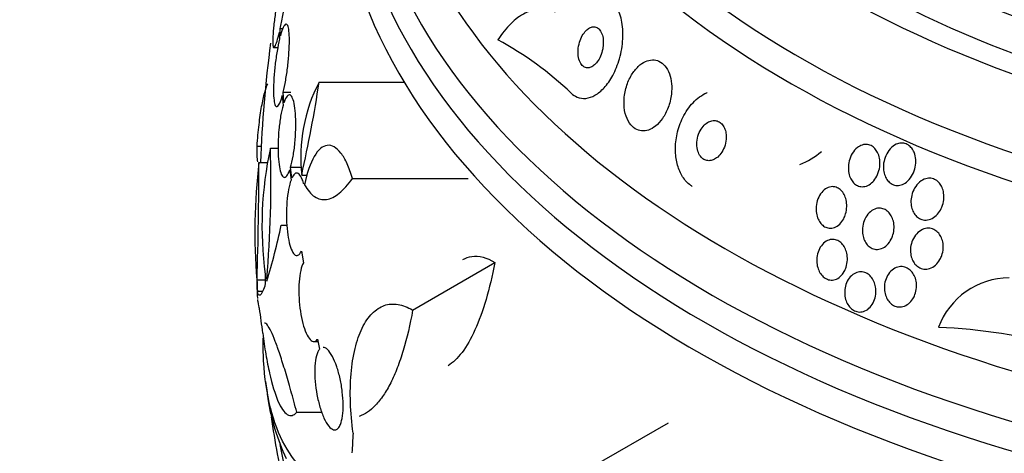
# Model space of a CAD drawing. Units: millimetres. Extents: x 0 to 744, y 0 to 1164.
# Drawn here: x 167 to 189, y 338 to 347 of the extents above; entities that cross this region are included whole.
import ezdxf
from ezdxf import colors
from ezdxf.entities.mleader import LeaderData, LeaderLine
from ezdxf.math import Vec2, Vec3

# ---------------------------------------------------------------- set-up
doc = ezdxf.new("R2010")
doc.units = ezdxf.units.MM
doc.layers.add('DV6_Défaut', color=7, linetype='Continuous')
doc.layers.add('Défaut', color=7, linetype='Continuous')

# ---------------------------------------------------------------- blocks, each defined once
blk = doc.blocks.new('_DOT')
at = {"color": 0}
blk.add_line((0, 0), (-1, 0), dxfattribs=at)
at = {"color": 0, "const_width": 0.333}
blk.add_lwpolyline([(-0.1665, 0, 1), (0.1665, 0, 1)], format="xyb", close=True, dxfattribs=at)
blk = doc.blocks.new('SE5')
at = {"layer": 'DV6_Défaut', "color": 7, "linetype": 'Continuous'}
for p, q in [((172.961, 347.054), (172.963, 346.906)), ((172.98, 347.135), (173.036, 347.135)), ((172.982, 346.98), (172.98, 347.135)), ((172.84, 346.719), (172.925, 346.719)), ((173.825, 345.964), (175.681, 345.964)), ((173.043, 345.747), (173.212, 345.747)), ((173.06, 345.521), (173.043, 345.747)), ((173.023, 345.675), (173.04, 345.458)), ((172.472, 344.568), (172.561, 344.568)), ((172.763, 344.528), (172.933, 344.528)), ((172.512, 344.214), (172.686, 344.214)), ((173.185, 344.051), (173.213, 343.831)), ((173.205, 344.113), (173.443, 344.113)), ((173.234, 343.882), (173.205, 344.113)), ((173.446, 343.939), (173.565, 343.939)), ((174.551, 343.865), (177.08, 343.865)), ((173, 342.849), (173.124, 342.849)), ((173.44, 342.28), (173.482, 342.024)), ((175.866, 340.994), (177.66, 342.029)), ((172.471, 341.654), (172.647, 341.654)), ((172.479, 341.403), (172.591, 341.403)), ((173.79, 340.358), (173.835, 340.139)), ((173.709, 340.31), (173.8, 340.31)), ((173.338, 338.763), (173.886, 338.763)), ((179.752, 337.56), (181.442, 338.536))]:
    blk.add_line(p, q, dxfattribs=at)
for centre, radius, start, end in [((201.023, 343.098), 28.5, 172.5005, 177.7541), ((174.195, 340.355), 7.427, 46.3153, 61.6049), ((176.95, 344.33), 3.526, 152.3932, 186.3614), ((146.057, 350.124), 28.078, 347.275, 351.4796), ((180.484, 342.832), 7.905, 167.611, 187.6897), ((149.338, 343.755), 23.437, 354.9133, 1.8915), ((183.709, 345.676), 1.624, 291.7925, 311.2748), ((185.477, 342.696), 13.053, 173.3184, 184.57), ((94.847, 344.165), 77.665, 358.14761, 0.03662), ((159.019, 345.813), 14.292, 342.946, 348.0267), ((193.259, 341.244), 20.616, 178.5256, 179.2458), ((194.139, 341.217), 21.461, 178.772, 178.9185), ((188.882, 340.043), 1.653, 90.2266, 159.6471), ((201.023, 343.098), 28.6, 183.1056, 183.7176), ((181.941, 341.753), 9.473, 181.3513, 181.8906), ((186.84, 328.647), 11.98, 74.4243, 87.644), ((201.023, 343.098), 28.6, 187.3636, 188.108), ((177.794, 339.918), 5.162, 189.6166, 204.7581), ((188.208, 340.753), 15.566, 187.7236, 193.7397), ((201.023, 343.098), 28.5, 190.1812, 209.2636)]:
    blk.add_arc(centre, radius, start, end, dxfattribs=at)
for centre, major_axis, ratio, start_param, end_param in [((201.023, 356.161), (-23.645, 0), 0.57735, 0, 3.660554), ((201.023, 355.753), (-23.976, 0), 0.57735, 0, 3.616357), ((201.023, 357.216), (-22.655, 0), 0.57735, 0, 3.522779), ((201.023, 358.033), (-22, 0), 0.57735, 0, 3.135919), ((201.023, 357.216), (-22, 0), 0.57735, 0, 3.141593), ((201.023, 352.079), (-26.346, 0), 0.57735, 0, 3.441293), ((201.023, 351.589), (-26.588, 0), 0.57735, 0, 3.446829), ((201.023, 351.058), (-26.834, 0), 0.57735, 0, 3.401435), ((201.023, 352.896), (-25.906, 0), 0.57735, 0, 3.21115), ((201.023, 341.948), (-28.555, 0), 0.699581, 0.014727, 0.027287), ((201.023, 342.593), (-28.592, 0), 0.687831, 0.079494, 0.106987), ((193.136, 347.85), (-13.592, -22.555), 0.564576, -0.830773, -0.811152)]:
    blk.add_ellipse(centre, major_axis=major_axis, ratio=ratio, start_param=start_param, end_param=end_param, dxfattribs=at)
for points, knots in [([(172.98, 347.135), (172.999, 347.221), (173.019, 347.318), (173.037, 347.418), (173.055, 347.518), (173.073, 347.623), (173.088, 347.725), (173.104, 347.826), (173.117, 347.927), (173.127, 348.019), (173.138, 348.11), (173.145, 348.194), (173.149, 348.264), (173.154, 348.334), (173.155, 348.392), (173.153, 348.434), (173.15, 348.476), (173.145, 348.503), (173.137, 348.514), (173.129, 348.524), (173.118, 348.518), (173.105, 348.496), (173.092, 348.474), (173.076, 348.435), (173.059, 348.382), (173.042, 348.327), (173.022, 348.255), (173.003, 348.173)], [0, 0, 0, 0, 0.113285, 0.113285, 0.113285, 0.226696, 0.226696, 0.226696, 0.339231, 0.339231, 0.339231, 0.449864, 0.449864, 0.449864, 0.558696, 0.558696, 0.558696, 0.666632, 0.666632, 0.666632, 0.774931, 0.774931, 0.774931, 0.884671, 0.884671, 0.884671, 1, 1, 1, 1]), ([(172.984, 348.091), (172.965, 348.004), (172.945, 347.907), (172.927, 347.807), (172.909, 347.707), (172.891, 347.601), (172.876, 347.5), (172.861, 347.398), (172.848, 347.298), (172.838, 347.207), (172.828, 347.117), (172.821, 347.034), (172.817, 346.964), (172.813, 346.896), (172.813, 346.839), (172.815, 346.798), (172.817, 346.757), (172.823, 346.732), (172.831, 346.723), (172.839, 346.713), (172.85, 346.721), (172.863, 346.744), (172.877, 346.768), (172.892, 346.809), (172.909, 346.863), (172.926, 346.914), (172.943, 346.98), (172.961, 347.054)], [0, 0, 0, 0, 0.114367, 0.114367, 0.114367, 0.228866, 0.228866, 0.228866, 0.342428, 0.342428, 0.342428, 0.454073, 0.454073, 0.454073, 0.563968, 0.563968, 0.563968, 0.673035, 0.673035, 0.673035, 0.782509, 0.782509, 0.782509, 0.893431, 0.893431, 0.893431, 1, 1, 1, 1]), ([(179.324, 345.725), (179.363, 345.689), (179.406, 345.66), (179.452, 345.641), (179.512, 345.616), (179.578, 345.606), (179.643, 345.613), (179.71, 345.62), (179.778, 345.643), (179.842, 345.68), (179.912, 345.72), (179.98, 345.776), (180.042, 345.844), (180.111, 345.919), (180.174, 346.011), (180.228, 346.111), (180.289, 346.223), (180.339, 346.348), (180.376, 346.477), (180.416, 346.616), (180.441, 346.764), (180.449, 346.908), (180.457, 347.05), (180.448, 347.193), (180.42, 347.322), (180.395, 347.437), (180.354, 347.545), (180.299, 347.63), (180.272, 347.672), (180.242, 347.709), (180.209, 347.74)], [0, 0, 0, 0, 0.065933, 0.065933, 0.065933, 0.154083, 0.154083, 0.154083, 0.243302, 0.243302, 0.243302, 0.33982, 0.33982, 0.33982, 0.447963, 0.447963, 0.447963, 0.569064, 0.569064, 0.569064, 0.699217, 0.699217, 0.699217, 0.828143, 0.828143, 0.828143, 0.943868, 0.943868, 0.943868, 1, 1, 1, 1]), ([(178.978, 347.492), (178.874, 347.543), (178.766, 347.567), (178.543, 347.56), (178.431, 347.529), (178.212, 347.419), (178.104, 347.339), (177.905, 347.142), (177.811, 347.022), (177.727, 346.888)], [0, 0, 0, 0, 0.25, 0.25, 0.5, 0.5, 0.75, 0.75, 1, 1, 1, 1]), ([(173.043, 345.747), (173.062, 345.824), (173.08, 345.914), (173.097, 346.009), (173.114, 346.104), (173.129, 346.207), (173.141, 346.31), (173.153, 346.411), (173.163, 346.515), (173.169, 346.611), (173.175, 346.706), (173.179, 346.798), (173.178, 346.877), (173.178, 346.956), (173.175, 347.026), (173.168, 347.081), (173.162, 347.135), (173.152, 347.177), (173.14, 347.202), (173.128, 347.227), (173.114, 347.236), (173.098, 347.229), (173.081, 347.222), (173.063, 347.197), (173.044, 347.157), (173.025, 347.116), (173.005, 347.059), (172.985, 346.989), (172.984, 346.986), (172.983, 346.983), (172.982, 346.98)], [0, 0, 0, 0, 0.112508, 0.112508, 0.112508, 0.225177, 0.225177, 0.225177, 0.336477, 0.336477, 0.336477, 0.445766, 0.445766, 0.445766, 0.553769, 0.553769, 0.553769, 0.661746, 0.661746, 0.661746, 0.770934, 0.770934, 0.770934, 0.88205, 0.88205, 0.88205, 0.995005, 0.995005, 0.995005, 1, 1, 1, 1]), ([(180.024, 346.818), (180.025, 346.866), (180.021, 346.915), (180.011, 346.959), (180.002, 347.004), (179.986, 347.045), (179.965, 347.079), (179.947, 347.109), (179.924, 347.133), (179.898, 347.149), (179.875, 347.164), (179.849, 347.172), (179.823, 347.173), (179.797, 347.175), (179.77, 347.169), (179.744, 347.159), (179.716, 347.147), (179.689, 347.129), (179.663, 347.106), (179.635, 347.08), (179.609, 347.048), (179.585, 347.012), (179.559, 346.972), (179.537, 346.926), (179.519, 346.877), (179.5, 346.824), (179.486, 346.767), (179.479, 346.71), (179.471, 346.652), (179.471, 346.593), (179.478, 346.538), (179.484, 346.488), (179.498, 346.44), (179.517, 346.4), (179.534, 346.365), (179.556, 346.335), (179.581, 346.315), (179.603, 346.296), (179.628, 346.284), (179.655, 346.279), (179.68, 346.274), (179.707, 346.276), (179.733, 346.284), (179.76, 346.292), (179.787, 346.307), (179.813, 346.326), (179.841, 346.348), (179.868, 346.377), (179.892, 346.409), (179.919, 346.445), (179.943, 346.488), (179.962, 346.533), (179.983, 346.583), (180, 346.638), (180.01, 346.694), (180.018, 346.734), (180.023, 346.776), (180.024, 346.818)], [0, 0, 0, 0, 0.055235, 0.055235, 0.055235, 0.110883, 0.110883, 0.110883, 0.160564, 0.160564, 0.160564, 0.205132, 0.205132, 0.205132, 0.24895, 0.24895, 0.24895, 0.295706, 0.295706, 0.295706, 0.347991, 0.347991, 0.347991, 0.406973, 0.406973, 0.406973, 0.471357, 0.471357, 0.471357, 0.536594, 0.536594, 0.536594, 0.596609, 0.596609, 0.596609, 0.648346, 0.648346, 0.648346, 0.693906, 0.693906, 0.693906, 0.737628, 0.737628, 0.737628, 0.783335, 0.783335, 0.783335, 0.833831, 0.833831, 0.833831, 0.89075, 0.89075, 0.89075, 0.95371, 0.95371, 0.95371, 1, 1, 1, 1]), ([(172.963, 346.906), (172.944, 346.828), (172.926, 346.738), (172.91, 346.643), (172.893, 346.547), (172.878, 346.444), (172.866, 346.341), (172.855, 346.24), (172.845, 346.137), (172.839, 346.04), (172.833, 345.946), (172.831, 345.855), (172.831, 345.776), (172.831, 345.698), (172.835, 345.63), (172.842, 345.576), (172.848, 345.522), (172.858, 345.482), (172.87, 345.458), (172.882, 345.434), (172.897, 345.426), (172.913, 345.435), (172.93, 345.444), (172.948, 345.47), (172.967, 345.511), (172.985, 345.552), (173.005, 345.608), (173.023, 345.675)], [0, 0, 0, 0, 0.113459, 0.113459, 0.113459, 0.227083, 0.227083, 0.227083, 0.339314, 0.339314, 0.339314, 0.449573, 0.449573, 0.449573, 0.558616, 0.558616, 0.558616, 0.667687, 0.667687, 0.667687, 0.777983, 0.777983, 0.777983, 0.890197, 0.890197, 0.890197, 1, 1, 1, 1]), ([(181.511, 345.932), (181.504, 346.007), (181.489, 346.081), (181.465, 346.148), (181.441, 346.214), (181.407, 346.274), (181.366, 346.322), (181.329, 346.366), (181.285, 346.401), (181.237, 346.422), (181.192, 346.443), (181.143, 346.453), (181.094, 346.452), (181.043, 346.45), (180.992, 346.438), (180.942, 346.415), (180.887, 346.391), (180.834, 346.354), (180.786, 346.308), (180.732, 346.257), (180.682, 346.194), (180.639, 346.124), (180.593, 346.046), (180.554, 345.958), (180.526, 345.866), (180.497, 345.769), (180.48, 345.666), (180.476, 345.565), (180.472, 345.468), (180.481, 345.37), (180.504, 345.282), (180.524, 345.204), (180.555, 345.132), (180.595, 345.073), (180.63, 345.022), (180.673, 344.979), (180.72, 344.95), (180.763, 344.923), (180.811, 344.907), (180.86, 344.902), (180.909, 344.898), (180.961, 344.904), (181.01, 344.921), (181.063, 344.939), (181.116, 344.97), (181.165, 345.009), (181.219, 345.053), (181.27, 345.109), (181.314, 345.172), (181.363, 345.243), (181.405, 345.324), (181.438, 345.411), (181.472, 345.503), (181.497, 345.604), (181.508, 345.705), (181.517, 345.78), (181.518, 345.858), (181.511, 345.932)], [0, 0, 0, 0, 0.049709, 0.049709, 0.049709, 0.099721, 0.099721, 0.099721, 0.145803, 0.145803, 0.145803, 0.189611, 0.189611, 0.189611, 0.23506, 0.23506, 0.23506, 0.285133, 0.285133, 0.285133, 0.341577, 0.341577, 0.341577, 0.404105, 0.404105, 0.404105, 0.469384, 0.469384, 0.469384, 0.531662, 0.531662, 0.531662, 0.58647, 0.58647, 0.58647, 0.634122, 0.634122, 0.634122, 0.678369, 0.678369, 0.678369, 0.723216, 0.723216, 0.723216, 0.771757, 0.771757, 0.771757, 0.826071, 0.826071, 0.826071, 0.886685, 0.886685, 0.886685, 0.951491, 0.951491, 0.951491, 1, 1, 1, 1]), ([(172.472, 344.568), (172.485, 344.737), (172.499, 344.893), (172.533, 345.182), (172.552, 345.315), (172.593, 345.55), (172.615, 345.652), (172.66, 345.815), (172.683, 345.88), (172.706, 345.932)], [0, 0, 0, 0, 0.256938, 0.256938, 0.513876, 0.513876, 0.770813, 0.770813, 1, 1, 1, 1]), ([(181.959, 343.691), (181.939, 343.704), (181.919, 343.718), (181.9, 343.734), (181.838, 343.786), (181.782, 343.854), (181.737, 343.931), (181.693, 344.008), (181.658, 344.096), (181.635, 344.188), (181.61, 344.285), (181.598, 344.39), (181.597, 344.493), (181.595, 344.608), (181.608, 344.726), (181.633, 344.837), (181.661, 344.963), (181.704, 345.085), (181.759, 345.195), (181.819, 345.317), (181.895, 345.427), (181.982, 345.518), (182.07, 345.612), (182.173, 345.687), (182.279, 345.735), (182.282, 345.736), (182.284, 345.737), (182.287, 345.738)], [0, 0, 0, 0, 0.034774, 0.034774, 0.034774, 0.149384, 0.149384, 0.149384, 0.262673, 0.262673, 0.262673, 0.382139, 0.382139, 0.382139, 0.51452, 0.51452, 0.51452, 0.663493, 0.663493, 0.663493, 0.827339, 0.827339, 0.827339, 0.996219, 0.996219, 0.996219, 1, 1, 1, 1]), ([(173.205, 344.113), (173.225, 344.179), (173.243, 344.26), (173.259, 344.348), (173.275, 344.436), (173.288, 344.535), (173.298, 344.636), (173.307, 344.735), (173.314, 344.838), (173.316, 344.938), (173.319, 345.036), (173.318, 345.132), (173.313, 345.219), (173.309, 345.305), (173.301, 345.385), (173.29, 345.451), (173.279, 345.518), (173.265, 345.573), (173.249, 345.613), (173.232, 345.653), (173.213, 345.678), (173.193, 345.686), (173.173, 345.694), (173.151, 345.685), (173.129, 345.659), (173.107, 345.633), (173.085, 345.589), (173.064, 345.53), (173.062, 345.527), (173.061, 345.524), (173.06, 345.521)], [0, 0, 0, 0, 0.111579, 0.111579, 0.111579, 0.223359, 0.223359, 0.223359, 0.333281, 0.333281, 0.333281, 0.441153, 0.441153, 0.441153, 0.548351, 0.548351, 0.548351, 0.656486, 0.656486, 0.656486, 0.766747, 0.766747, 0.766747, 0.879446, 0.879446, 0.879446, 0.993854, 0.993854, 0.993854, 1, 1, 1, 1]), ([(173.04, 345.458), (173.021, 345.391), (173.003, 345.31), (172.987, 345.221), (172.972, 345.132), (172.959, 345.033), (172.95, 344.932), (172.941, 344.833), (172.934, 344.729), (172.932, 344.63), (172.93, 344.533), (172.931, 344.437), (172.936, 344.35), (172.94, 344.264), (172.949, 344.185), (172.96, 344.12), (172.971, 344.054), (172.985, 344), (173.001, 343.961), (173.018, 343.922), (173.037, 343.898), (173.057, 343.891), (173.077, 343.884), (173.099, 343.895), (173.121, 343.922), (173.142, 343.949), (173.164, 343.993), (173.185, 344.051)], [0, 0, 0, 0, 0.11235, 0.11235, 0.11235, 0.2249, 0.2249, 0.2249, 0.335615, 0.335615, 0.335615, 0.444364, 0.444364, 0.444364, 0.552512, 0.552512, 0.552512, 0.661621, 0.661621, 0.661621, 0.772839, 0.772839, 0.772839, 0.886473, 0.886473, 0.886473, 1, 1, 1, 1]), ([(182.693, 344.881), (182.685, 344.92), (182.671, 344.957), (182.654, 344.99), (182.636, 345.022), (182.614, 345.051), (182.588, 345.073), (182.564, 345.094), (182.536, 345.11), (182.508, 345.119), (182.479, 345.128), (182.448, 345.131), (182.418, 345.128), (182.385, 345.125), (182.352, 345.114), (182.321, 345.099), (182.286, 345.081), (182.253, 345.056), (182.223, 345.026), (182.19, 344.992), (182.16, 344.95), (182.136, 344.905), (182.11, 344.856), (182.09, 344.802), (182.077, 344.745), (182.065, 344.689), (182.06, 344.63), (182.064, 344.574), (182.068, 344.523), (182.079, 344.472), (182.097, 344.428), (182.113, 344.389), (182.135, 344.355), (182.16, 344.328), (182.183, 344.303), (182.21, 344.284), (182.238, 344.271), (182.266, 344.259), (182.296, 344.252), (182.326, 344.252), (182.358, 344.252), (182.39, 344.259), (182.421, 344.271), (182.455, 344.285), (182.488, 344.306), (182.519, 344.332), (182.553, 344.361), (182.584, 344.398), (182.61, 344.44), (182.638, 344.485), (182.662, 344.536), (182.678, 344.591), (182.694, 344.646), (182.704, 344.705), (182.705, 344.763), (182.705, 344.803), (182.701, 344.843), (182.693, 344.881)], [0, 0, 0, 0, 0.045714, 0.045714, 0.045714, 0.091601, 0.091601, 0.091601, 0.135495, 0.135495, 0.135495, 0.179816, 0.179816, 0.179816, 0.227899, 0.227899, 0.227899, 0.282011, 0.282011, 0.282011, 0.342765, 0.342765, 0.342765, 0.407983, 0.407983, 0.407983, 0.472367, 0.472367, 0.472367, 0.530187, 0.530187, 0.530187, 0.579853, 0.579853, 0.579853, 0.62448, 0.62448, 0.62448, 0.668423, 0.668423, 0.668423, 0.715226, 0.715226, 0.715226, 0.767409, 0.767409, 0.767409, 0.826164, 0.826164, 0.826164, 0.89034, 0.89034, 0.89034, 0.955559, 0.955559, 0.955559, 1, 1, 1, 1]), ([(172.487, 344.228), (172.485, 344.245), (172.483, 344.263), (172.475, 344.359), (172.472, 344.455), (172.472, 344.568)], [0, 0, 0, 0, 0.197225, 0.197225, 1, 1, 1, 1]), ([(174.551, 343.865), (174.517, 343.985), (174.479, 344.091), (174.395, 344.278), (174.35, 344.356), (174.255, 344.479), (174.205, 344.525), (174.105, 344.582), (174.055, 344.593), (173.954, 344.581), (173.905, 344.558), (173.809, 344.477), (173.762, 344.419), (173.634, 344.199), (173.56, 343.987), (173.508, 343.727)], [0, 0, 0, 0, 0.125, 0.125, 0.25, 0.25, 0.375, 0.375, 0.5, 0.5, 0.625, 0.625, 0.75, 0.75, 1, 1, 1, 1]), ([(185.922, 343.815), (185.892, 343.78), (185.858, 343.75), (185.82, 343.727), (185.782, 343.705), (185.741, 343.69), (185.699, 343.686), (185.662, 343.682), (185.624, 343.686), (185.589, 343.699), (185.557, 343.71), (185.527, 343.728), (185.501, 343.751), (185.475, 343.774), (185.452, 343.803), (185.433, 343.834), (185.413, 343.868), (185.397, 343.906), (185.387, 343.946), (185.374, 343.99), (185.368, 344.038), (185.368, 344.085), (185.367, 344.14), (185.374, 344.194), (185.387, 344.247), (185.401, 344.304), (185.424, 344.36), (185.454, 344.409), (185.484, 344.459), (185.522, 344.503), (185.565, 344.537), (185.597, 344.563), (185.634, 344.583), (185.671, 344.595), (185.709, 344.607), (185.749, 344.61), (185.788, 344.605), (185.822, 344.6), (185.855, 344.587), (185.885, 344.569), (185.914, 344.551), (185.94, 344.527), (185.962, 344.5), (185.984, 344.471), (186.003, 344.437), (186.018, 344.402), (186.034, 344.362), (186.045, 344.319), (186.051, 344.275), (186.057, 344.224), (186.057, 344.172), (186.051, 344.121), (186.043, 344.064), (186.028, 344.007), (186.006, 343.955), (185.985, 343.904), (185.956, 343.856), (185.922, 343.815)], [0, 0, 0, 0, 0.054612, 0.054612, 0.054612, 0.109686, 0.109686, 0.109686, 0.158225, 0.158225, 0.158225, 0.201512, 0.201512, 0.201512, 0.244315, 0.244315, 0.244315, 0.29047, 0.29047, 0.29047, 0.342729, 0.342729, 0.342729, 0.402479, 0.402479, 0.402479, 0.468482, 0.468482, 0.468482, 0.535626, 0.535626, 0.535626, 0.586162, 0.586162, 0.586162, 0.637095, 0.637095, 0.637095, 0.681984, 0.681984, 0.681984, 0.724175, 0.724175, 0.724175, 0.768165, 0.768165, 0.768165, 0.817284, 0.817284, 0.817284, 0.873657, 0.873657, 0.873657, 0.937327, 0.937327, 0.937327, 1, 1, 1, 1]), ([(186.815, 344.396), (186.831, 344.346), (186.839, 344.291), (186.839, 344.236), (186.839, 344.182), (186.832, 344.127), (186.818, 344.075), (186.802, 344.017), (186.779, 343.962), (186.748, 343.912), (186.717, 343.862), (186.678, 343.817), (186.633, 343.783), (186.599, 343.757), (186.562, 343.736), (186.523, 343.725), (186.483, 343.713), (186.442, 343.709), (186.402, 343.715), (186.367, 343.72), (186.332, 343.733), (186.301, 343.752), (186.273, 343.771), (186.246, 343.795), (186.224, 343.823), (186.201, 343.851), (186.182, 343.885), (186.168, 343.921), (186.152, 343.96), (186.142, 344.003), (186.137, 344.046), (186.131, 344.096), (186.132, 344.147), (186.138, 344.197), (186.146, 344.254), (186.162, 344.31), (186.185, 344.362), (186.209, 344.417), (186.241, 344.469), (186.28, 344.512), (186.318, 344.553), (186.363, 344.588), (186.411, 344.61), (186.446, 344.625), (186.483, 344.635), (186.519, 344.637), (186.556, 344.639), (186.594, 344.632), (186.628, 344.619), (186.66, 344.606), (186.69, 344.587), (186.715, 344.563), (186.741, 344.539), (186.763, 344.51), (186.78, 344.478), (186.795, 344.453), (186.806, 344.425), (186.815, 344.396)], [0, 0, 0, 0, 0.059992, 0.059992, 0.059992, 0.11963, 0.11963, 0.11963, 0.185885, 0.185885, 0.185885, 0.253909, 0.253909, 0.253909, 0.305274, 0.305274, 0.305274, 0.357066, 0.357066, 0.357066, 0.402383, 0.402383, 0.402383, 0.444439, 0.444439, 0.444439, 0.487831, 0.487831, 0.487831, 0.536006, 0.536006, 0.536006, 0.591328, 0.591328, 0.591328, 0.654363, 0.654363, 0.654363, 0.722272, 0.722272, 0.722272, 0.788207, 0.788207, 0.788207, 0.834935, 0.834935, 0.834935, 0.881951, 0.881951, 0.881951, 0.924577, 0.924577, 0.924577, 0.966558, 0.966558, 0.966558, 1, 1, 1, 1]), ([(173.213, 343.831), (173.192, 343.776), (173.174, 343.706), (173.159, 343.625), (173.144, 343.545), (173.132, 343.452), (173.124, 343.356), (173.117, 343.261), (173.113, 343.159), (173.114, 343.059), (173.115, 342.961), (173.119, 342.863), (173.128, 342.771), (173.136, 342.679), (173.149, 342.592), (173.164, 342.517), (173.179, 342.44), (173.198, 342.373), (173.219, 342.321), (173.24, 342.268), (173.264, 342.228), (173.288, 342.206), (173.313, 342.183), (173.339, 342.177), (173.364, 342.189), (173.39, 342.201), (173.416, 342.232), (173.439, 342.278), (173.439, 342.279), (173.44, 342.279), (173.44, 342.28)], [0, 0, 0, 0, 0.111048, 0.111048, 0.111048, 0.222336, 0.222336, 0.222336, 0.331316, 0.331316, 0.331316, 0.438344, 0.438344, 0.438344, 0.545443, 0.545443, 0.545443, 0.654526, 0.654526, 0.654526, 0.766724, 0.766724, 0.766724, 0.881943, 0.881943, 0.881943, 0.998766, 0.998766, 0.998766, 1, 1, 1, 1]), ([(173.492, 343.738), (173.482, 343.776), (173.471, 343.811), (173.459, 343.84), (173.438, 343.895), (173.414, 343.935), (173.39, 343.958), (173.365, 343.982), (173.339, 343.989), (173.313, 343.978), (173.287, 343.967), (173.262, 343.937), (173.239, 343.891), (173.237, 343.888), (173.236, 343.885), (173.234, 343.882)], [0, 0, 0, 0, 0.148523, 0.148523, 0.148523, 0.420319, 0.420319, 0.420319, 0.699526, 0.699526, 0.699526, 0.982561, 0.982561, 0.982561, 1, 1, 1, 1]), ([(173.508, 343.727), (173.574, 343.607), (173.648, 343.521), (173.808, 343.415), (173.896, 343.395), (174.076, 343.421), (174.17, 343.467), (174.361, 343.621), (174.456, 343.727), (174.551, 343.865)], [0, 0, 0, 0, 0.25, 0.25, 0.5, 0.5, 0.75, 0.75, 1, 1, 1, 1]), ([(187.333, 343.112), (187.302, 343.072), (187.265, 343.038), (187.225, 343.011), (187.185, 342.985), (187.139, 342.967), (187.093, 342.96), (187.052, 342.954), (187.01, 342.957), (186.971, 342.969), (186.937, 342.979), (186.904, 342.997), (186.875, 343.02), (186.848, 343.043), (186.823, 343.071), (186.804, 343.102), (186.783, 343.134), (186.766, 343.171), (186.755, 343.21), (186.742, 343.252), (186.735, 343.298), (186.734, 343.343), (186.732, 343.394), (186.738, 343.447), (186.75, 343.496), (186.763, 343.552), (186.785, 343.606), (186.813, 343.655), (186.842, 343.705), (186.88, 343.751), (186.923, 343.787), (186.963, 343.82), (187.011, 343.846), (187.059, 343.859), (187.095, 343.869), (187.132, 343.872), (187.168, 343.868), (187.204, 343.864), (187.24, 343.852), (187.272, 343.833), (187.303, 343.816), (187.33, 343.792), (187.354, 343.764), (187.377, 343.736), (187.397, 343.704), (187.412, 343.669), (187.429, 343.63), (187.44, 343.589), (187.446, 343.547), (187.453, 343.499), (187.454, 343.449), (187.448, 343.4), (187.442, 343.345), (187.428, 343.291), (187.407, 343.241), (187.388, 343.194), (187.363, 343.15), (187.333, 343.112)], [0, 0, 0, 0, 0.058836, 0.058836, 0.058836, 0.11817, 0.11817, 0.11817, 0.169998, 0.169998, 0.169998, 0.214815, 0.214815, 0.214815, 0.25745, 0.25745, 0.25745, 0.302146, 0.302146, 0.302146, 0.352, 0.352, 0.352, 0.408957, 0.408957, 0.408957, 0.472897, 0.472897, 0.472897, 0.540199, 0.540199, 0.540199, 0.603956, 0.603956, 0.603956, 0.649754, 0.649754, 0.649754, 0.695766, 0.695766, 0.695766, 0.738461, 0.738461, 0.738461, 0.781544, 0.781544, 0.781544, 0.828678, 0.828678, 0.828678, 0.88241, 0.88241, 0.88241, 0.94363, 0.94363, 0.94363, 1, 1, 1, 1]), ([(185.266, 342.987), (185.243, 342.943), (185.214, 342.903), (185.18, 342.87), (185.146, 342.837), (185.106, 342.811), (185.065, 342.796), (185.028, 342.782), (184.988, 342.777), (184.949, 342.781), (184.915, 342.784), (184.881, 342.796), (184.85, 342.813), (184.821, 342.83), (184.793, 342.853), (184.77, 342.881), (184.746, 342.909), (184.725, 342.943), (184.709, 342.978), (184.691, 343.018), (184.679, 343.061), (184.672, 343.105), (184.664, 343.154), (184.662, 343.206), (184.667, 343.256), (184.672, 343.311), (184.684, 343.366), (184.704, 343.417), (184.724, 343.47), (184.752, 343.519), (184.786, 343.561), (184.819, 343.6), (184.858, 343.633), (184.901, 343.655), (184.939, 343.674), (184.98, 343.685), (185.02, 343.686), (185.056, 343.686), (185.092, 343.679), (185.124, 343.664), (185.155, 343.651), (185.184, 343.63), (185.209, 343.605), (185.235, 343.58), (185.257, 343.549), (185.275, 343.516), (185.294, 343.479), (185.309, 343.439), (185.319, 343.397), (185.33, 343.35), (185.334, 343.3), (185.333, 343.251), (185.332, 343.197), (185.323, 343.142), (185.308, 343.09), (185.298, 343.054), (185.284, 343.019), (185.266, 342.987)], [0, 0, 0, 0, 0.058611, 0.058611, 0.058611, 0.117638, 0.117638, 0.117638, 0.170303, 0.170303, 0.170303, 0.216589, 0.216589, 0.216589, 0.260542, 0.260542, 0.260542, 0.306044, 0.306044, 0.306044, 0.355989, 0.355989, 0.355989, 0.412151, 0.412151, 0.412151, 0.474438, 0.474438, 0.474438, 0.539804, 0.539804, 0.539804, 0.602505, 0.602505, 0.602505, 0.65762, 0.65762, 0.65762, 0.705161, 0.705161, 0.705161, 0.749072, 0.749072, 0.749072, 0.793629, 0.793629, 0.793629, 0.84209, 0.84209, 0.84209, 0.896585, 0.896585, 0.896585, 0.957536, 0.957536, 0.957536, 1, 1, 1, 1]), ([(186.302, 342.537), (186.278, 342.491), (186.248, 342.449), (186.213, 342.415), (186.178, 342.38), (186.136, 342.352), (186.092, 342.336), (186.053, 342.321), (186.01, 342.314), (185.969, 342.318), (185.933, 342.321), (185.897, 342.332), (185.864, 342.35), (185.833, 342.367), (185.805, 342.39), (185.781, 342.418), (185.756, 342.446), (185.735, 342.479), (185.718, 342.514), (185.701, 342.553), (185.688, 342.595), (185.681, 342.638), (185.672, 342.686), (185.671, 342.735), (185.675, 342.784), (185.68, 342.838), (185.692, 342.892), (185.711, 342.941), (185.731, 342.994), (185.759, 343.043), (185.794, 343.084), (185.827, 343.125), (185.868, 343.159), (185.912, 343.182), (185.951, 343.203), (185.995, 343.215), (186.038, 343.217), (186.076, 343.218), (186.114, 343.211), (186.149, 343.196), (186.181, 343.182), (186.212, 343.162), (186.238, 343.137), (186.264, 343.112), (186.287, 343.081), (186.305, 343.048), (186.325, 343.012), (186.34, 342.973), (186.35, 342.932), (186.361, 342.886), (186.366, 342.838), (186.365, 342.791), (186.364, 342.737), (186.355, 342.684), (186.341, 342.634), (186.331, 342.6), (186.318, 342.568), (186.302, 342.537)], [0, 0, 0, 0, 0.060676, 0.060676, 0.060676, 0.121747, 0.121747, 0.121747, 0.176504, 0.176504, 0.176504, 0.224136, 0.224136, 0.224136, 0.268363, 0.268363, 0.268363, 0.313239, 0.313239, 0.313239, 0.361889, 0.361889, 0.361889, 0.416389, 0.416389, 0.416389, 0.477211, 0.477211, 0.477211, 0.542137, 0.542137, 0.542137, 0.605969, 0.605969, 0.605969, 0.663178, 0.663178, 0.663178, 0.712393, 0.712393, 0.712393, 0.756876, 0.756876, 0.756876, 0.801004, 0.801004, 0.801004, 0.848283, 0.848283, 0.848283, 0.901133, 0.901133, 0.901133, 0.960487, 0.960487, 0.960487, 1, 1, 1, 1]), ([(187.365, 342.094), (187.339, 342.048), (187.306, 342.007), (187.268, 341.974), (187.23, 341.94), (187.187, 341.914), (187.14, 341.9), (187.099, 341.886), (187.054, 341.882), (187.012, 341.888), (186.974, 341.893), (186.937, 341.906), (186.904, 341.926), (186.873, 341.944), (186.844, 341.969), (186.82, 341.998), (186.796, 342.027), (186.776, 342.061), (186.76, 342.097), (186.744, 342.136), (186.732, 342.179), (186.727, 342.221), (186.72, 342.269), (186.72, 342.318), (186.726, 342.366), (186.733, 342.419), (186.747, 342.472), (186.768, 342.519), (186.791, 342.571), (186.821, 342.619), (186.858, 342.658), (186.894, 342.697), (186.937, 342.73), (186.983, 342.751), (187.025, 342.77), (187.07, 342.78), (187.116, 342.78), (187.155, 342.779), (187.194, 342.77), (187.23, 342.753), (187.263, 342.737), (187.293, 342.715), (187.32, 342.689), (187.346, 342.662), (187.368, 342.631), (187.385, 342.596), (187.404, 342.56), (187.418, 342.52), (187.426, 342.479), (187.436, 342.433), (187.439, 342.385), (187.436, 342.339), (187.433, 342.286), (187.423, 342.234), (187.406, 342.185), (187.395, 342.153), (187.381, 342.123), (187.365, 342.094)], [0, 0, 0, 0, 0.061562, 0.061562, 0.061562, 0.123512, 0.123512, 0.123512, 0.179167, 0.179167, 0.179167, 0.227344, 0.227344, 0.227344, 0.271633, 0.271633, 0.271633, 0.316196, 0.316196, 0.316196, 0.364282, 0.364282, 0.364282, 0.41811, 0.41811, 0.41811, 0.478378, 0.478378, 0.478378, 0.543187, 0.543187, 0.543187, 0.607539, 0.607539, 0.607539, 0.665643, 0.665643, 0.665643, 0.715544, 0.715544, 0.715544, 0.760215, 0.760215, 0.760215, 0.804108, 0.804108, 0.804108, 0.850866, 0.850866, 0.850866, 0.903044, 0.903044, 0.903044, 0.961788, 0.961788, 0.961788, 1, 1, 1, 1]), ([(185.276, 341.832), (185.253, 341.791), (185.224, 341.754), (185.19, 341.724), (185.157, 341.695), (185.118, 341.672), (185.078, 341.66), (185.041, 341.648), (185.001, 341.645), (184.963, 341.651), (184.929, 341.656), (184.895, 341.669), (184.864, 341.688), (184.834, 341.706), (184.806, 341.731), (184.782, 341.76), (184.758, 341.79), (184.737, 341.825), (184.721, 341.862), (184.704, 341.902), (184.692, 341.946), (184.685, 341.99), (184.677, 342.04), (184.677, 342.091), (184.682, 342.14), (184.688, 342.193), (184.701, 342.246), (184.721, 342.294), (184.741, 342.344), (184.769, 342.389), (184.803, 342.427), (184.835, 342.463), (184.874, 342.492), (184.915, 342.511), (184.952, 342.528), (184.992, 342.537), (185.032, 342.536), (185.068, 342.535), (185.104, 342.526), (185.137, 342.51), (185.168, 342.495), (185.197, 342.473), (185.223, 342.447), (185.249, 342.42), (185.271, 342.388), (185.29, 342.354), (185.309, 342.316), (185.324, 342.274), (185.333, 342.232), (185.344, 342.185), (185.348, 342.135), (185.346, 342.087), (185.344, 342.034), (185.335, 341.981), (185.32, 341.931), (185.308, 341.896), (185.294, 341.863), (185.276, 341.832)], [0, 0, 0, 0, 0.057207, 0.057207, 0.057207, 0.114752, 0.114752, 0.114752, 0.167155, 0.167155, 0.167155, 0.214332, 0.214332, 0.214332, 0.259648, 0.259648, 0.259648, 0.306452, 0.306452, 0.306452, 0.357264, 0.357264, 0.357264, 0.413496, 0.413496, 0.413496, 0.474789, 0.474789, 0.474789, 0.538275, 0.538275, 0.538275, 0.599151, 0.599151, 0.599151, 0.653638, 0.653638, 0.653638, 0.701903, 0.701903, 0.701903, 0.747183, 0.747183, 0.747183, 0.793118, 0.793118, 0.793118, 0.842563, 0.842563, 0.842563, 0.897296, 0.897296, 0.897296, 0.957454, 0.957454, 0.957454, 1, 1, 1, 1]), ([(176.963, 342.096), (177.024, 342.131), (177.088, 342.154), (177.313, 342.189), (177.485, 342.143), (177.66, 342.029)], [0, 0, 0, 0, 0.290699, 0.290699, 1, 1, 1, 1]), ([(173.482, 342.024), (173.46, 341.982), (173.44, 341.924), (173.425, 341.854), (173.409, 341.784), (173.397, 341.7), (173.391, 341.61), (173.384, 341.522), (173.383, 341.424), (173.386, 341.327), (173.389, 341.231), (173.396, 341.132), (173.408, 341.037), (173.42, 340.942), (173.436, 340.849), (173.455, 340.766), (173.475, 340.68), (173.498, 340.602), (173.523, 340.538), (173.549, 340.47), (173.578, 340.416), (173.607, 340.378), (173.637, 340.338), (173.669, 340.315), (173.699, 340.31), (173.729, 340.306), (173.759, 340.32), (173.786, 340.352), (173.787, 340.354), (173.789, 340.356), (173.79, 340.358)], [0, 0, 0, 0, 0.109417, 0.109417, 0.109417, 0.219125, 0.219125, 0.219125, 0.325942, 0.325942, 0.325942, 0.430734, 0.430734, 0.430734, 0.536278, 0.536278, 0.536278, 0.644949, 0.644949, 0.644949, 0.757955, 0.757955, 0.757955, 0.874829, 0.874829, 0.874829, 0.993339, 0.993339, 0.993339, 1, 1, 1, 1]), ([(177.66, 342.029), (177.604, 341.741), (177.539, 341.473), (177.394, 340.98), (177.311, 340.753), (177.136, 340.366), (177.042, 340.202), (176.843, 339.938), (176.741, 339.841), (176.638, 339.778)], [0, 0, 0, 0, 0.25, 0.25, 0.5, 0.5, 0.75, 0.75, 1, 1, 1, 1]), ([(186.775, 341.239), (186.749, 341.198), (186.717, 341.161), (186.68, 341.132), (186.644, 341.103), (186.602, 341.082), (186.558, 341.071), (186.519, 341.06), (186.476, 341.059), (186.436, 341.066), (186.399, 341.073), (186.363, 341.088), (186.331, 341.109), (186.3, 341.129), (186.272, 341.155), (186.249, 341.185), (186.224, 341.216), (186.204, 341.252), (186.189, 341.289), (186.173, 341.329), (186.162, 341.373), (186.157, 341.417), (186.151, 341.465), (186.152, 341.515), (186.159, 341.562), (186.167, 341.614), (186.183, 341.665), (186.204, 341.711), (186.227, 341.76), (186.258, 341.804), (186.294, 341.84), (186.329, 341.875), (186.37, 341.903), (186.414, 341.921), (186.454, 341.937), (186.498, 341.944), (186.54, 341.941), (186.578, 341.938), (186.616, 341.928), (186.651, 341.91), (186.683, 341.893), (186.713, 341.87), (186.739, 341.842), (186.765, 341.814), (186.788, 341.781), (186.805, 341.746), (186.823, 341.708), (186.837, 341.666), (186.845, 341.624), (186.854, 341.578), (186.856, 341.53), (186.853, 341.483), (186.849, 341.431), (186.838, 341.379), (186.82, 341.332), (186.808, 341.299), (186.793, 341.268), (186.775, 341.239)], [0, 0, 0, 0, 0.058974, 0.058974, 0.058974, 0.118281, 0.118281, 0.118281, 0.17233, 0.17233, 0.17233, 0.220452, 0.220452, 0.220452, 0.265819, 0.265819, 0.265819, 0.311941, 0.311941, 0.311941, 0.361576, 0.361576, 0.361576, 0.416459, 0.416459, 0.416459, 0.476742, 0.476742, 0.476742, 0.540176, 0.540176, 0.540176, 0.602198, 0.602198, 0.602198, 0.658388, 0.658388, 0.658388, 0.707878, 0.707878, 0.707878, 0.753455, 0.753455, 0.753455, 0.798872, 0.798872, 0.798872, 0.847223, 0.847223, 0.847223, 0.900591, 0.900591, 0.900591, 0.95959, 0.95959, 0.95959, 1, 1, 1, 1]), ([(185.96, 341.497), (185.97, 341.445), (185.971, 341.39), (185.965, 341.337), (185.959, 341.285), (185.945, 341.233), (185.925, 341.187), (185.905, 341.138), (185.877, 341.094), (185.843, 341.057), (185.811, 341.022), (185.772, 340.993), (185.73, 340.975), (185.693, 340.959), (185.651, 340.95), (185.61, 340.951), (185.574, 340.953), (185.536, 340.962), (185.502, 340.978), (185.47, 340.994), (185.439, 341.016), (185.413, 341.043), (185.386, 341.07), (185.363, 341.102), (185.344, 341.138), (185.325, 341.175), (185.31, 341.216), (185.3, 341.258), (185.29, 341.305), (185.286, 341.353), (185.288, 341.4), (185.29, 341.452), (185.299, 341.504), (185.315, 341.551), (185.331, 341.602), (185.355, 341.649), (185.385, 341.689), (185.415, 341.729), (185.452, 341.763), (185.492, 341.787), (185.529, 341.809), (185.571, 341.823), (185.613, 341.827), (185.651, 341.831), (185.689, 341.826), (185.726, 341.813), (185.759, 341.802), (185.792, 341.783), (185.821, 341.759), (185.849, 341.735), (185.874, 341.705), (185.895, 341.672), (185.917, 341.638), (185.934, 341.599), (185.946, 341.558), (185.952, 341.538), (185.957, 341.518), (185.96, 341.497)], [0, 0, 0, 0, 0.060765, 0.060765, 0.060765, 0.121392, 0.121392, 0.121392, 0.18418, 0.18418, 0.18418, 0.245019, 0.245019, 0.245019, 0.300272, 0.300272, 0.300272, 0.349651, 0.349651, 0.349651, 0.395805, 0.395805, 0.395805, 0.442066, 0.442066, 0.442066, 0.491192, 0.491192, 0.491192, 0.545008, 0.545008, 0.545008, 0.603947, 0.603947, 0.603947, 0.666322, 0.666322, 0.666322, 0.728228, 0.728228, 0.728228, 0.785377, 0.785377, 0.785377, 0.836228, 0.836228, 0.836228, 0.882803, 0.882803, 0.882803, 0.92855, 0.92855, 0.92855, 0.976541, 0.976541, 0.976541, 1, 1, 1, 1]), ([(172.645, 341.516), (172.603, 341.404), (172.568, 341.34), (172.513, 341.302), (172.492, 341.329), (172.479, 341.403)], [0, 0, 0, 0, 0.5, 0.5, 1, 1, 1, 1]), ([(172.484, 341.221), (172.485, 341.207), (172.486, 341.194), (172.494, 341.106), (172.506, 341.055), (172.522, 341.032)], [0, 0, 0, 0, 0.140515, 0.140515, 1, 1, 1, 1]), ([(174.567, 338.308), (174.536, 338.535), (174.517, 338.756), (174.502, 339.189), (174.507, 339.403), (174.54, 339.798), (174.569, 339.982), (174.651, 340.322), (174.703, 340.472), (174.828, 340.729), (174.902, 340.837), (175.064, 341.002), (175.153, 341.06), (175.343, 341.126), (175.443, 341.134), (175.65, 341.1), (175.758, 341.059), (175.866, 340.994)], [0, 0, 0, 0, 0.125, 0.125, 0.25, 0.25, 0.375, 0.375, 0.5, 0.5, 0.625, 0.625, 0.75, 0.75, 0.875, 0.875, 1, 1, 1, 1]), ([(175.866, 340.994), (175.81, 340.675), (175.742, 340.382), (175.621, 339.981), (175.577, 339.854), (175.485, 339.616), (175.437, 339.507), (175.336, 339.307), (175.283, 339.216), (175.174, 339.053), (175.116, 338.98), (174.942, 338.796), (174.822, 338.715), (174.698, 338.674)], [0, 0, 0, 0, 0.25, 0.25, 0.375, 0.375, 0.5, 0.5, 0.625, 0.625, 0.75, 0.75, 1, 1, 1, 1]), ([(173.338, 338.763), (173.295, 338.927), (173.252, 339.086), (173.169, 339.384), (173.129, 339.523), (173.05, 339.785), (173.011, 339.908), (172.937, 340.128), (172.903, 340.225), (172.804, 340.481), (172.746, 340.602), (172.676, 340.695), (172.656, 340.711), (172.638, 340.711)], [0, 0, 0, 0, 0.1420662, 0.1420662, 0.2841324, 0.2841324, 0.4261986, 0.4261986, 0.5682648, 0.5682648, 0.8523973, 0.8523973, 1, 1, 1, 1]), ([(172.595, 340.493), (172.616, 340.329), (172.639, 340.174), (172.689, 339.882), (172.716, 339.744), (172.801, 339.367), (172.863, 339.163), (172.995, 338.856), (173.063, 338.758), (173.167, 338.695), (173.202, 338.688), (173.27, 338.704), (173.304, 338.726), (173.338, 338.763)], [0, 0, 0, 0, 0.125, 0.125, 0.25, 0.25, 0.5, 0.5, 0.75, 0.75, 0.875, 0.875, 1, 1, 1, 1]), ([(174.172, 337.063), (173.701, 337.25), (173.337, 337.575), (172.816, 338.515), (172.66, 339.14), (172.607, 340.049), (172.603, 340.217), (172.604, 340.391)], [0, 0, 0, 0, 0.451192, 0.451192, 0.902384, 0.902384, 1, 1, 1, 1]), ([(173.835, 340.139), (173.828, 340.131), (173.821, 340.122), (173.815, 340.112), (173.791, 340.073), (173.77, 340.015), (173.756, 339.944), (173.743, 339.877), (173.734, 339.796), (173.732, 339.707), (173.73, 339.623), (173.733, 339.529), (173.741, 339.434), (173.749, 339.34), (173.762, 339.243), (173.779, 339.15), (173.797, 339.055), (173.819, 338.961), (173.844, 338.877), (173.87, 338.788), (173.9, 338.706), (173.932, 338.638), (173.965, 338.566), (174, 338.506), (174.035, 338.463), (174.072, 338.419), (174.109, 338.391), (174.143, 338.382), (174.178, 338.374), (174.211, 338.384), (174.24, 338.414), (174.259, 338.434), (174.277, 338.463), (174.292, 338.5), (174.311, 338.548), (174.326, 338.611), (174.336, 338.684), (174.346, 338.757), (174.351, 338.842), (174.35, 338.932), (174.349, 339.02), (174.343, 339.116), (174.332, 339.21), (174.32, 339.305), (174.304, 339.402), (174.284, 339.493), (174.263, 339.587), (174.238, 339.678), (174.211, 339.758), (174.182, 339.843), (174.149, 339.919), (174.116, 339.981), (174.081, 340.046), (174.045, 340.098), (174.009, 340.131), (173.976, 340.163), (173.943, 340.179), (173.912, 340.179)], [0, 0, 0, 0, 0.01472, 0.01472, 0.01472, 0.072773, 0.072773, 0.072773, 0.127579, 0.127579, 0.127579, 0.180078, 0.180078, 0.180078, 0.232053, 0.232053, 0.232053, 0.285303, 0.285303, 0.285303, 0.341111, 0.341111, 0.341111, 0.399865, 0.399865, 0.399865, 0.460772, 0.460772, 0.460772, 0.521914, 0.521914, 0.521914, 0.562701, 0.562701, 0.562701, 0.615827, 0.615827, 0.615827, 0.669046, 0.669046, 0.669046, 0.721075, 0.721075, 0.721075, 0.773172, 0.773172, 0.773172, 0.827104, 0.827104, 0.827104, 0.883932, 0.883932, 0.883932, 0.943632, 0.943632, 0.943632, 1, 1, 1, 1])]:
    blk.add_open_spline(points, degree=3, knots=knots, dxfattribs=at)
blk.add_open_spline([(172.465, 341.656), (172.468, 341.548), (172.473, 341.44)], degree=2, dxfattribs=at)

msp = doc.modelspace()

# ---------------------------------------------------------------- block references
at = {"layer": 'Défaut'}
msp.add_blockref('SE5', (0, 0), dxfattribs=at)

# ---------------------------------------------------------------- leaders
at = {"layer": 'Défaut', "color": 7, "linetype": 'Continuous'}
ml = msp.add_multileader_mtext('Standard', dxfattribs=at)
ml.set_content('{\\pxsm0.9;\\fSolid Edge ISO|b1||i0||c0|p34;\\W1.;18/04/2024\\P}', color=256)
ml.set_leader_properties()
ml.set_arrow_properties(name='DOT')
ml.build(insert=Vec2(0, 0))
ml.multileader.update_dxf_attribs({"leader_type": 0, "dogleg_length": 0, "arrow_head_size": 12})
ctx = ml.context
ctx.base_point, ctx.char_height, ctx.arrow_head_size = Vec3(656.602, 1157.093), 12, 12
notes = []
notes.append((ctx, [(0, (0, 0, 0), (0, 0), (1, 0), 1, [])]))
ctx.mtext.insert = Vec3(658.602, 1163.093)
for ctx, leaders in notes:
    for number, flags, end, landing, length, lines in leaders:
        leader = LeaderData()
        leader.index, (leader.has_last_leader_line, leader.has_dogleg_vector, leader.attachment_direction) = number, flags
        leader.last_leader_point, leader.dogleg_vector, leader.dogleg_length = Vec3(end), Vec3(landing), length
        for number, points, colour, breaks in lines:
            line = LeaderLine()
            line.index, line.vertices, line.color, line.breaks = number, Vec3.list(points), colors.encode_raw_color(colour), breaks
            leader.lines.append(line)
        ctx.leaders.append(leader)

doc.saveas('drawing.dxf')
